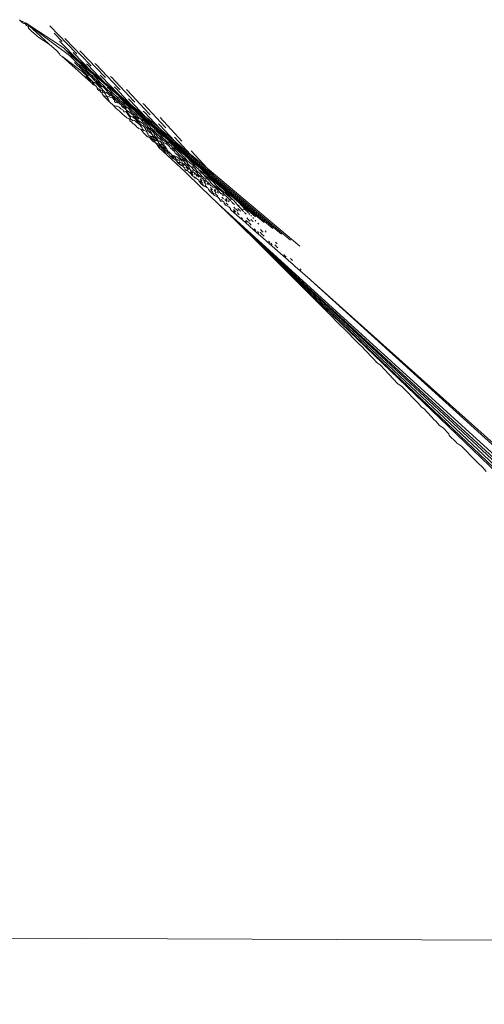
# Model space of a CAD drawing. Units: millimetres. Extents: x -4534 to 386642, y -3372 to 9413.
# Drawn here: x -1720 to -1695, y 4989 to 5043 of the extents above; entities that cross this region are included whole.
import ezdxf

# ---------------------------------------------------------------- set-up
doc = ezdxf.new("R2010")
doc.units = ezdxf.units.MM
doc.layers.add('Opvangzone', color=7, linetype='Continuous', true_color=0x00a19a)
doc.layers.add('Toestel 2D', color=7, linetype='Continuous', lineweight=20)

# ---------------------------------------------------------------- blocks, each defined once
blk = doc.blocks.new('WP-SC27')
at = {"layer": 'Toestel 2D'}
for p, q in [((-1720.303, 5043.412), (-1720.341, 5043.458)), ((-1720.161, 5043.286), (-1720.303, 5043.412)), ((-1719.971, 5043.262), (-1720.303, 5043.412)), ((-1720.093, 5043.249), (-1720.161, 5043.286)), ((-1720.027, 5043.238), (-1720.093, 5043.249)), ((-1719.943, 5043.128), (-1720.027, 5043.238)), ((-1717.558, 5041.464), (-1719.971, 5043.262)), ((-1719.211, 5042.584), (-1719.971, 5043.262)), ((-1717.859, 5041.878), (-1719.971, 5043.262)), ((-1719.878, 5043.095), (-1719.943, 5043.128)), ((-1719.84, 5043.049), (-1719.878, 5043.095)), ((-1719.838, 5042.997), (-1719.84, 5043.049)), ((-1717.189, 5041.602), (-1718.654, 5043.109)), ((-1719.662, 5042.829), (-1719.838, 5042.997)), ((-1719.391, 5042.58), (-1719.662, 5042.829)), ((-1719.371, 5042.562), (-1719.391, 5042.58)), ((-1719.346, 5042.54), (-1719.371, 5042.562)), ((-1719.261, 5042.463), (-1719.346, 5042.54)), ((-1718.681, 5042.104), (-1719.211, 5042.584)), ((-1717.96, 5042.244), (-1718.41, 5042.703)), ((-1718.681, 5042.104), (-1719.261, 5042.463)), ((-1718.288, 5041.742), (-1718.681, 5042.104)), ((-1717.052, 5041.187), (-1718.117, 5042.264)), ((-1717.8, 5042.4), (-1717.826, 5042.422)), ((-1716.413, 5040.956), (-1717.8, 5042.4)), ((-1718.096, 5041.554), (-1718.288, 5041.742)), ((-1718.074, 5041.478), (-1718.096, 5041.554)), ((-1717.994, 5041.427), (-1718.074, 5041.478)), ((-1716.335, 5039.951), (-1717.994, 5041.427)), ((-1716.83, 5040.563), (-1717.994, 5041.427)), ((-1717.775, 5041.793), (-1717.859, 5041.878)), ((-1717.317, 5041.335), (-1717.775, 5041.793)), ((-1717.052, 5041.187), (-1717.775, 5041.793)), ((-1717.204, 5041.113), (-1717.558, 5041.464)), ((-1717.317, 5041.335), (-1717.558, 5041.464)), ((-1717.328, 5041.605), (-1717.363, 5041.635)), ((-1716.334, 5040.584), (-1717.328, 5041.605)), ((-1717.146, 5041.566), (-1717.189, 5041.602)), ((-1716.951, 5041.695), (-1716.995, 5041.731)), ((-1715.628, 5040.302), (-1716.951, 5041.695)), ((-1717.317, 5041.335), (-1716.609, 5040.738)), ((-1716.862, 5040.679), (-1717.275, 5041.085)), ((-1717.184, 5041.096), (-1717.204, 5041.113)), ((-1717.143, 5041.052), (-1717.184, 5041.096)), ((-1717.12, 5041.032), (-1717.143, 5041.052)), ((-1716.836, 5040.747), (-1717.12, 5041.032)), ((-1716.856, 5040.873), (-1717.12, 5041.032)), ((-1717.008, 5041.15), (-1717.052, 5041.187)), ((-1716.609, 5040.738), (-1717.008, 5041.15)), ((-1716.334, 5040.584), (-1717.008, 5041.15)), ((-1716.809, 5040.833), (-1716.856, 5040.873)), ((-1716.551, 5040.957), (-1716.611, 5041.007)), ((-1715.612, 5039.979), (-1716.551, 5040.957)), ((-1716.352, 5040.905), (-1716.413, 5040.956)), ((-1716.1, 5040.987), (-1716.151, 5041.03)), ((-1714.825, 5039.633), (-1716.1, 5040.987)), ((-1716.834, 5040.655), (-1716.862, 5040.679)), ((-1716.795, 5040.713), (-1716.836, 5040.747)), ((-1716.757, 5040.576), (-1716.834, 5040.655)), ((-1716.544, 5040.286), (-1716.83, 5040.563)), ((-1716.51, 5040.525), (-1716.809, 5040.833)), ((-1716.762, 5040.674), (-1716.795, 5040.713)), ((-1716.718, 5040.636), (-1716.762, 5040.674)), ((-1716.723, 5040.546), (-1716.757, 5040.576)), ((-1716.557, 5040.379), (-1716.723, 5040.546)), ((-1716.495, 5040.409), (-1716.718, 5040.636)), ((-1716.418, 5040.092), (-1716.657, 5040.322)), ((-1716.609, 5040.738), (-1715.902, 5040.144)), ((-1716.508, 5040.337), (-1716.557, 5040.379)), ((-1716.456, 5040.471), (-1716.51, 5040.525)), ((-1716.434, 5040.357), (-1716.495, 5040.409)), ((-1716.388, 5040.414), (-1716.456, 5040.471)), ((-1716.412, 5040.327), (-1716.434, 5040.357)), ((-1716.346, 5040.271), (-1716.412, 5040.327)), ((-1716.152, 5040.166), (-1716.388, 5040.414)), ((-1716.164, 5040.289), (-1716.388, 5040.414)), ((-1716.261, 5040.524), (-1716.334, 5040.584)), ((-1715.902, 5040.144), (-1716.261, 5040.524)), ((-1715.612, 5039.979), (-1716.261, 5040.524)), ((-1716.083, 5040.22), (-1716.164, 5040.289)), ((-1715.777, 5040.311), (-1715.852, 5040.374)), ((-1714.88, 5039.365), (-1715.777, 5040.311)), ((-1715.557, 5040.243), (-1715.628, 5040.302)), ((-1715.238, 5040.271), (-1715.289, 5040.314)), ((-1716.52, 5040.264), (-1716.544, 5040.286)), ((-1716.41, 5040.155), (-1716.52, 5040.264)), ((-1716.392, 5040.069), (-1716.418, 5040.092)), ((-1716.372, 5040.122), (-1716.41, 5040.155)), ((-1716.335, 5039.951), (-1716.392, 5040.069)), ((-1716.269, 5040.017), (-1716.372, 5040.122)), ((-1716.178, 5040.094), (-1716.346, 5040.271)), ((-1716.298, 5039.976), (-1716.335, 5039.951)), ((-1716.231, 5039.851), (-1716.335, 5039.951)), ((-1716.256, 5039.939), (-1716.298, 5039.976)), ((-1716.219, 5039.974), (-1716.269, 5040.017)), ((-1716.129, 5039.814), (-1716.256, 5039.939)), ((-1716.129, 5039.814), (-1716.231, 5039.851)), ((-1716.153, 5039.982), (-1716.219, 5039.974)), ((-1716.088, 5040.005), (-1716.178, 5040.094)), ((-1716.075, 5039.915), (-1716.153, 5039.982)), ((-1716.087, 5040.102), (-1716.152, 5040.166)), ((-1716.07, 5039.761), (-1716.129, 5039.814)), ((-1716.002, 5039.931), (-1716.088, 5040.005)), ((-1716.001, 5040.028), (-1716.087, 5040.102)), ((-1715.823, 5039.944), (-1716.083, 5040.22)), ((-1715.991, 5039.822), (-1716.075, 5039.915)), ((-1716.032, 5039.662), (-1716.07, 5039.761)), ((-1715.88, 5039.798), (-1716.002, 5039.931)), ((-1715.82, 5039.834), (-1716.001, 5040.028)), ((-1715.897, 5039.741), (-1715.991, 5039.822)), ((-1715.902, 5040.144), (-1715.191, 5039.546)), ((-1715.778, 5039.711), (-1715.88, 5039.798)), ((-1715.776, 5039.896), (-1715.823, 5039.944)), ((-1715.747, 5039.761), (-1715.82, 5039.834)), ((-1715.726, 5039.862), (-1715.776, 5039.896)), ((-1715.717, 5039.746), (-1715.747, 5039.761)), ((-1715.677, 5039.812), (-1715.726, 5039.862)), ((-1715.642, 5039.672), (-1715.717, 5039.746)), ((-1715.474, 5039.591), (-1715.677, 5039.812)), ((-1715.521, 5039.903), (-1715.612, 5039.979)), ((-1715.191, 5039.546), (-1715.521, 5039.903)), ((-1714.88, 5039.365), (-1715.521, 5039.903)), ((-1713.999, 5038.945), (-1715.238, 5040.271)), ((-1715.984, 5039.674), (-1716.032, 5039.662)), ((-1716.006, 5039.587), (-1716.032, 5039.662)), ((-1715.843, 5039.482), (-1716.006, 5039.587)), ((-1715.982, 5039.617), (-1715.984, 5039.674)), ((-1715.901, 5039.6), (-1715.982, 5039.617)), ((-1715.823, 5039.519), (-1715.901, 5039.6)), ((-1715.874, 5039.707), (-1715.897, 5039.741)), ((-1715.773, 5039.621), (-1715.874, 5039.707)), ((-1715.842, 5039.433), (-1715.843, 5039.482)), ((-1715.765, 5039.413), (-1715.842, 5039.433)), ((-1715.767, 5039.538), (-1715.823, 5039.519)), ((-1715.72, 5039.556), (-1715.773, 5039.621)), ((-1715.723, 5039.486), (-1715.767, 5039.538)), ((-1715.739, 5039.341), (-1715.765, 5039.413)), ((-1715.668, 5039.23), (-1715.739, 5039.341)), ((-1715.724, 5039.432), (-1715.723, 5039.486)), ((-1715.618, 5039.394), (-1715.724, 5039.432)), ((-1715.603, 5039.441), (-1715.72, 5039.556)), ((-1715.629, 5039.232), (-1715.668, 5039.23)), ((-1715.321, 5038.879), (-1715.668, 5039.23)), ((-1715.509, 5039.523), (-1715.642, 5039.672)), ((-1715.555, 5039.208), (-1715.629, 5039.232)), ((-1715.571, 5039.338), (-1715.618, 5039.394)), ((-1715.499, 5039.42), (-1715.603, 5039.441)), ((-1715.506, 5039.224), (-1715.571, 5039.338)), ((-1715.489, 5039.197), (-1715.555, 5039.208)), ((-1715.431, 5039.444), (-1715.509, 5039.523)), ((-1715.489, 5039.197), (-1715.506, 5039.224)), ((-1715.373, 5039.312), (-1715.499, 5039.42)), ((-1715.439, 5039.21), (-1715.489, 5039.197)), ((-1715.414, 5039.081), (-1715.489, 5039.197)), ((-1715.418, 5039.534), (-1715.474, 5039.591)), ((-1715.368, 5039.618), (-1715.473, 5039.706)), ((-1715.336, 5039.178), (-1715.439, 5039.21)), ((-1715.389, 5039.42), (-1715.431, 5039.444)), ((-1715.36, 5039.494), (-1715.418, 5039.534)), ((-1715.308, 5039.339), (-1715.389, 5039.42)), ((-1715.323, 5039.245), (-1715.373, 5039.312)), ((-1715.136, 5039.363), (-1715.368, 5039.618)), ((-1715.302, 5039.436), (-1715.36, 5039.494)), ((-1715.217, 5039.229), (-1715.323, 5039.245)), ((-1715.217, 5039.229), (-1715.308, 5039.339)), ((-1715.149, 5039.262), (-1715.302, 5039.436)), ((-1715.136, 5039.363), (-1715.302, 5039.436)), ((-1715.078, 5039.111), (-1715.217, 5039.229)), ((-1715.191, 5039.546), (-1714.468, 5038.938)), ((-1715.086, 5039.199), (-1715.149, 5039.262)), ((-1715.094, 5039.32), (-1715.136, 5039.363)), ((-1715.017, 5039.262), (-1715.094, 5039.32)), ((-1715.019, 5039.151), (-1715.086, 5039.199)), ((-1714.998, 5039.661), (-1715.081, 5039.73)), ((-1714.974, 5039.219), (-1715.017, 5039.262)), ((-1714.131, 5038.737), (-1714.998, 5039.661)), ((-1714.794, 5039.014), (-1714.974, 5039.219)), ((-1714.774, 5039.117), (-1714.974, 5039.219)), ((-1714.778, 5039.28), (-1714.88, 5039.365)), ((-1714.752, 5039.572), (-1714.825, 5039.633)), ((-1714.468, 5038.938), (-1714.778, 5039.28)), ((-1714.131, 5038.737), (-1714.778, 5039.28)), ((-1714.36, 5039.542), (-1714.404, 5039.578)), ((-1713.144, 5038.233), (-1714.36, 5039.542)), ((-1715.418, 5039.044), (-1715.414, 5039.081)), ((-1715.321, 5038.879), (-1715.418, 5039.044)), ((-1715.308, 5039.167), (-1715.336, 5039.178)), ((-1715.145, 5038.717), (-1715.321, 5038.879)), ((-1715.225, 5039.148), (-1715.308, 5039.167)), ((-1715.181, 5039.122), (-1715.225, 5039.148)), ((-1715.079, 5039.022), (-1715.181, 5039.122)), ((-1714.966, 5038.534), (-1715.145, 5038.717)), ((-1715.043, 5038.679), (-1715.145, 5038.717)), ((-1715.055, 5038.98), (-1715.079, 5039.022)), ((-1714.855, 5038.866), (-1715.078, 5039.111)), ((-1715.066, 5038.913), (-1715.055, 5038.98)), ((-1715.008, 5038.874), (-1715.066, 5038.913)), ((-1714.982, 5038.661), (-1715.043, 5038.679)), ((-1714.954, 5039.086), (-1715.019, 5039.151)), ((-1714.959, 5038.884), (-1715.008, 5038.874)), ((-1714.912, 5038.656), (-1714.982, 5038.661)), ((-1714.892, 5038.838), (-1714.959, 5038.884)), ((-1714.845, 5038.954), (-1714.954, 5039.086)), ((-1714.813, 5038.601), (-1714.912, 5038.656)), ((-1714.855, 5038.866), (-1714.892, 5038.838)), ((-1714.696, 5038.73), (-1714.855, 5038.866)), ((-1714.777, 5038.886), (-1714.845, 5038.954)), ((-1714.745, 5038.963), (-1714.794, 5039.014)), ((-1714.698, 5038.829), (-1714.777, 5038.886)), ((-1714.655, 5039.016), (-1714.774, 5039.117)), ((-1714.661, 5038.9), (-1714.745, 5038.963)), ((-1714.629, 5038.76), (-1714.698, 5038.829)), ((-1714.667, 5038.679), (-1714.696, 5038.73)), ((-1714.585, 5038.596), (-1714.667, 5038.679)), ((-1714.61, 5038.849), (-1714.661, 5038.9)), ((-1714.441, 5038.774), (-1714.655, 5039.016)), ((-1713.936, 5038.41), (-1714.655, 5039.016)), ((-1714.556, 5038.663), (-1714.629, 5038.76)), ((-1714.475, 5038.688), (-1714.61, 5038.849)), ((-1714.441, 5038.774), (-1714.61, 5038.849)), ((-1714.394, 5038.523), (-1714.556, 5038.663)), ((-1714.421, 5038.633), (-1714.475, 5038.688)), ((-1714.468, 5038.938), (-1713.726, 5038.314)), ((-1714.404, 5038.736), (-1714.441, 5038.774)), ((-1714.309, 5038.663), (-1714.404, 5038.736)), ((-1714.272, 5038.625), (-1714.309, 5038.663)), ((-1714.208, 5039.002), (-1714.29, 5039.07)), ((-1713.359, 5038.09), (-1714.208, 5039.002)), ((-1714.027, 5038.65), (-1714.131, 5038.737)), ((-1713.931, 5038.889), (-1713.999, 5038.945)), ((-1713.459, 5038.793), (-1713.487, 5038.817)), ((-1712.254, 5037.492), (-1713.459, 5038.793)), ((-1714.888, 5038.465), (-1714.966, 5038.534)), ((-1714.789, 5038.388), (-1714.888, 5038.465)), ((-1714.712, 5038.52), (-1714.813, 5038.601)), ((-1714.603, 5038.194), (-1714.789, 5038.388)), ((-1714.585, 5038.441), (-1714.712, 5038.52)), ((-1714.603, 5038.194), (-1714.544, 5038.162)), ((-1714.492, 5038.527), (-1714.585, 5038.596)), ((-1714.546, 5038.341), (-1714.585, 5038.441)), ((-1714.492, 5038.349), (-1714.546, 5038.341)), ((-1714.544, 5038.162), (-1714.513, 5038.133)), ((-1714.401, 5038.034), (-1714.513, 5038.133)), ((-1714.408, 5038.444), (-1714.492, 5038.527)), ((-1714.429, 5038.358), (-1714.492, 5038.349)), ((-1714.352, 5038.235), (-1714.429, 5038.358)), ((-1714.327, 5038.562), (-1714.421, 5038.633)), ((-1714.402, 5038.413), (-1714.408, 5038.444)), ((-1714.211, 5038.313), (-1714.408, 5038.444)), ((-1714.323, 5038.333), (-1714.402, 5038.413)), ((-1714.255, 5038.116), (-1714.352, 5038.235)), ((-1714.272, 5038.506), (-1714.327, 5038.562)), ((-1714.306, 5038.261), (-1714.323, 5038.333)), ((-1714.234, 5038.164), (-1714.306, 5038.261)), ((-1714.105, 5038.428), (-1714.272, 5038.625)), ((-1714.175, 5038.382), (-1714.272, 5038.506)), ((-1714.186, 5038.013), (-1714.255, 5038.116)), ((-1714.154, 5038.085), (-1714.234, 5038.164)), ((-1714.031, 5038.159), (-1714.211, 5038.313)), ((-1714.117, 5038.323), (-1714.175, 5038.382)), ((-1714.013, 5038.243), (-1714.117, 5038.323)), ((-1714.062, 5038.384), (-1714.105, 5038.428)), ((-1713.961, 5038.306), (-1714.062, 5038.384)), ((-1714.013, 5038.113), (-1714.031, 5038.159)), ((-1713.726, 5038.314), (-1714.027, 5038.65)), ((-1713.359, 5038.09), (-1714.027, 5038.65)), ((-1713.955, 5038.184), (-1714.013, 5038.243)), ((-1713.945, 5038.044), (-1714.013, 5038.113)), ((-1713.917, 5038.262), (-1713.961, 5038.306)), ((-1713.89, 5038.091), (-1713.955, 5038.184)), ((-1713.731, 5038.173), (-1713.936, 5038.41)), ((-1713.205, 5037.794), (-1713.936, 5038.41)), ((-1713.731, 5038.173), (-1713.917, 5038.262)), ((-1713.79, 5038.105), (-1713.917, 5038.262)), ((-1713.743, 5038.056), (-1713.79, 5038.105)), ((-1713.698, 5038.14), (-1713.731, 5038.173)), ((-1713.726, 5038.314), (-1712.96, 5037.669)), ((-1713.595, 5038.058), (-1713.698, 5038.14)), ((-1713.401, 5038.328), (-1713.475, 5038.39)), ((-1712.559, 5037.419), (-1713.401, 5038.328)), ((-1713.089, 5038.188), (-1713.144, 5038.233)), ((-1714.374, 5038.023), (-1714.401, 5038.034)), ((-1714.343, 5037.994), (-1714.374, 5038.023)), ((-1714.269, 5037.981), (-1714.343, 5037.994)), ((-1714.217, 5037.931), (-1714.269, 5037.981)), ((-1714.223, 5037.883), (-1714.217, 5037.931)), ((-1714.218, 5037.851), (-1714.223, 5037.883)), ((-1714.117, 5037.784), (-1714.218, 5037.851)), ((-1714.186, 5037.941), (-1714.186, 5038.013)), ((-1714.114, 5037.92), (-1714.186, 5037.941)), ((-1714.062, 5038.072), (-1714.154, 5038.085)), ((-1714.095, 5037.748), (-1714.117, 5037.784)), ((-1714.045, 5037.852), (-1714.114, 5037.92)), ((-1714.032, 5037.685), (-1714.095, 5037.748)), ((-1713.922, 5037.96), (-1714.062, 5038.072)), ((-1713.982, 5037.874), (-1714.045, 5037.852)), ((-1713.976, 5037.658), (-1714.032, 5037.685)), ((-1713.934, 5037.866), (-1713.982, 5037.874)), ((-1713.941, 5037.619), (-1713.976, 5037.658)), ((-1713.817, 5037.944), (-1713.945, 5038.044)), ((-1713.922, 5037.96), (-1713.945, 5038.044)), ((-1713.898, 5037.59), (-1713.941, 5037.619)), ((-1713.903, 5037.797), (-1713.934, 5037.866)), ((-1713.868, 5037.878), (-1713.922, 5037.96)), ((-1713.864, 5037.797), (-1713.903, 5037.797)), ((-1713.847, 5037.529), (-1713.898, 5037.59)), ((-1713.714, 5037.94), (-1713.89, 5038.091)), ((-1713.799, 5037.808), (-1713.868, 5037.878)), ((-1713.665, 5037.629), (-1713.864, 5037.797)), ((-1713.749, 5037.875), (-1713.817, 5037.944)), ((-1713.75, 5037.847), (-1713.817, 5037.944)), ((-1713.665, 5037.629), (-1713.799, 5037.808)), ((-1713.685, 5037.782), (-1713.75, 5037.847)), ((-1713.559, 5037.753), (-1713.749, 5037.875)), ((-1713.634, 5037.971), (-1713.743, 5038.056)), ((-1713.631, 5037.67), (-1713.685, 5037.782)), ((-1713.61, 5037.544), (-1713.665, 5037.629)), ((-1713.586, 5037.923), (-1713.634, 5037.971)), ((-1713.562, 5037.602), (-1713.631, 5037.67)), ((-1713.563, 5038.025), (-1713.595, 5038.058)), ((-1713.494, 5037.799), (-1713.586, 5037.923)), ((-1713.399, 5037.829), (-1713.586, 5037.923)), ((-1713.399, 5037.829), (-1713.563, 5038.025)), ((-1712.999, 5037.554), (-1713.563, 5038.025)), ((-1713.487, 5037.581), (-1713.562, 5037.602)), ((-1713.368, 5037.589), (-1713.559, 5037.753)), ((-1713.445, 5037.749), (-1713.494, 5037.799)), ((-1713.427, 5037.521), (-1713.487, 5037.581)), ((-1713.325, 5037.655), (-1713.445, 5037.749)), ((-1713.362, 5037.791), (-1713.399, 5037.829)), ((-1713.351, 5037.541), (-1713.368, 5037.589)), ((-1713.253, 5037.705), (-1713.362, 5037.791)), ((-1713.26, 5038.007), (-1713.359, 5038.09)), ((-1713.275, 5037.605), (-1713.325, 5037.655)), ((-1713.211, 5037.509), (-1713.275, 5037.605)), ((-1712.96, 5037.669), (-1713.26, 5038.007)), ((-1712.559, 5037.419), (-1713.26, 5038.007)), ((-1713.215, 5037.666), (-1713.253, 5037.705)), ((-1713.088, 5037.506), (-1713.215, 5037.666)), ((-1712.999, 5037.554), (-1713.205, 5037.794)), ((-1713.205, 5037.794), (-1712.455, 5037.162)), ((-1712.96, 5037.669), (-1712.164, 5037)), ((-1712.57, 5037.635), (-1712.628, 5037.684)), ((-1711.726, 5036.72), (-1712.57, 5037.635)), ((-1711.323, 5036.718), (-1712.534, 5038.025)), ((-1713.835, 5037.502), (-1713.847, 5037.529)), ((-1713.74, 5037.45), (-1713.835, 5037.502)), ((-1713.719, 5037.417), (-1713.74, 5037.45)), ((-1713.614, 5037.39), (-1713.719, 5037.417)), ((-1713.573, 5037.393), (-1713.614, 5037.39)), ((-1713.585, 5037.362), (-1713.614, 5037.39)), ((-1713.553, 5037.489), (-1713.61, 5037.544)), ((-1713.484, 5037.233), (-1713.585, 5037.362)), ((-1713.474, 5037.348), (-1713.573, 5037.393)), ((-1713.511, 5037.414), (-1713.553, 5037.489)), ((-1713.474, 5037.348), (-1713.511, 5037.414)), ((-1713.47, 5037.202), (-1713.484, 5037.233)), ((-1713.434, 5037.308), (-1713.474, 5037.348)), ((-1713.375, 5037.114), (-1713.47, 5037.202)), ((-1713.305, 5037.275), (-1713.434, 5037.308)), ((-1713.326, 5037.367), (-1713.427, 5037.521)), ((-1713.241, 5036.959), (-1713.375, 5037.114)), ((-1713.295, 5037.484), (-1713.351, 5037.541)), ((-1713.291, 5037.3), (-1713.326, 5037.367)), ((-1713.253, 5037.224), (-1713.305, 5037.275)), ((-1713.211, 5037.509), (-1713.295, 5037.484)), ((-1713.255, 5037.379), (-1713.295, 5037.484)), ((-1713.145, 5037.363), (-1713.295, 5037.484)), ((-1713.219, 5037.31), (-1713.291, 5037.3)), ((-1713.219, 5037.31), (-1713.255, 5037.379)), ((-1713.253, 5037.19), (-1713.253, 5037.224)), ((-1713.213, 5037.151), (-1713.253, 5037.19)), ((-1713.166, 5037.256), (-1713.219, 5037.31)), ((-1713.189, 5037.052), (-1713.213, 5037.151)), ((-1713.03, 5037.353), (-1713.211, 5037.509)), ((-1713.165, 5037.028), (-1713.189, 5037.052)), ((-1712.967, 5037.09), (-1713.166, 5037.256)), ((-1713.097, 5037.011), (-1713.165, 5037.028)), ((-1713.09, 5037.307), (-1713.145, 5037.363)), ((-1713.089, 5037.274), (-1713.09, 5037.307)), ((-1713.038, 5037.221), (-1713.089, 5037.274)), ((-1713.048, 5037.465), (-1713.088, 5037.506)), ((-1712.931, 5037.372), (-1713.048, 5037.465)), ((-1712.967, 5037.09), (-1713.038, 5037.221)), ((-1712.793, 5037.201), (-1713.03, 5037.353)), ((-1712.892, 5037.18), (-1713.03, 5037.353)), ((-1712.971, 5037.525), (-1712.999, 5037.554)), ((-1712.867, 5037.442), (-1712.971, 5037.525)), ((-1712.94, 5037.028), (-1712.967, 5037.09)), ((-1712.896, 5036.984), (-1712.94, 5037.028)), ((-1712.891, 5037.331), (-1712.931, 5037.372)), ((-1712.698, 5037.014), (-1712.892, 5037.18)), ((-1712.868, 5037.082), (-1712.892, 5037.18)), ((-1712.793, 5037.201), (-1712.891, 5037.331)), ((-1712.827, 5037.006), (-1712.868, 5037.082)), ((-1712.839, 5037.413), (-1712.867, 5037.442)), ((-1712.671, 5037.211), (-1712.839, 5037.413)), ((-1712.241, 5036.912), (-1712.839, 5037.413)), ((-1712.752, 5037.158), (-1712.793, 5037.201)), ((-1712.626, 5037.058), (-1712.752, 5037.158)), ((-1712.674, 5036.956), (-1712.698, 5037.014)), ((-1712.639, 5037.178), (-1712.671, 5037.211)), ((-1712.53, 5037.091), (-1712.639, 5037.178)), ((-1712.585, 5037.015), (-1712.626, 5037.058)), ((-1712.512, 5036.91), (-1712.585, 5037.015)), ((-1712.362, 5036.888), (-1712.585, 5037.015)), ((-1712.473, 5037.347), (-1712.559, 5037.419)), ((-1712.498, 5037.058), (-1712.53, 5037.091)), ((-1712.362, 5036.888), (-1712.498, 5037.058)), ((-1712.164, 5037), (-1712.473, 5037.347)), ((-1711.726, 5036.72), (-1712.473, 5037.347)), ((-1712.241, 5036.912), (-1712.455, 5037.162)), ((-1711.681, 5036.509), (-1712.455, 5037.162)), ((-1712.22, 5037.465), (-1712.254, 5037.492)), ((-1713.204, 5036.955), (-1713.241, 5036.959)), ((-1713.166, 5036.959), (-1713.241, 5036.959)), ((-1713.166, 5036.959), (-1713.204, 5036.955)), ((-1713.166, 5036.959), (-1713.086, 5036.884)), ((-1713.067, 5036.981), (-1713.097, 5037.011)), ((-1713.04, 5036.818), (-1713.086, 5036.884)), ((-1713.051, 5036.882), (-1713.086, 5036.884)), ((-1712.986, 5036.868), (-1713.067, 5036.981)), ((-1712.972, 5036.98), (-1713.067, 5036.981)), ((-1712.903, 5036.691), (-1713.04, 5036.818)), ((-1712.855, 5036.73), (-1712.986, 5036.868)), ((-1712.936, 5036.943), (-1712.972, 5036.98)), ((-1712.907, 5036.883), (-1712.936, 5036.943)), ((-1712.875, 5036.851), (-1712.907, 5036.883)), ((-1712.864, 5036.674), (-1712.903, 5036.691)), ((-1712.652, 5036.696), (-1712.896, 5036.984)), ((-1712.667, 5036.788), (-1712.896, 5036.984)), ((-1712.852, 5036.793), (-1712.875, 5036.851)), ((-1712.805, 5036.69), (-1712.864, 5036.674)), ((-1712.804, 5036.645), (-1712.864, 5036.674)), ((-1712.805, 5036.69), (-1712.855, 5036.73)), ((-1712.652, 5036.696), (-1712.852, 5036.793)), ((-1712.781, 5036.959), (-1712.827, 5037.006)), ((-1712.804, 5036.645), (-1712.805, 5036.69)), ((-1712.708, 5036.587), (-1712.804, 5036.645)), ((-1712.727, 5036.571), (-1712.804, 5036.645)), ((-1712.667, 5036.788), (-1712.781, 5036.959)), ((-1712.699, 5036.517), (-1712.727, 5036.571)), ((-1712.663, 5036.579), (-1712.708, 5036.587)), ((-1712.647, 5036.535), (-1712.699, 5036.517)), ((-1712.585, 5036.41), (-1712.699, 5036.517)), ((-1712.607, 5036.375), (-1712.699, 5036.517)), ((-1712.63, 5036.911), (-1712.674, 5036.956)), ((-1712.646, 5036.731), (-1712.667, 5036.788)), ((-1712.647, 5036.535), (-1712.663, 5036.579)), ((-1712.621, 5036.666), (-1712.652, 5036.696)), ((-1712.594, 5036.52), (-1712.647, 5036.535)), ((-1712.613, 5036.698), (-1712.646, 5036.731)), ((-1712.467, 5036.777), (-1712.63, 5036.911)), ((-1712.623, 5036.63), (-1712.621, 5036.666)), ((-1712.603, 5036.61), (-1712.623, 5036.63)), ((-1712.603, 5036.61), (-1712.621, 5036.666)), ((-1712.559, 5036.733), (-1712.613, 5036.698)), ((-1712.458, 5036.44), (-1712.603, 5036.61)), ((-1712.348, 5036.468), (-1712.603, 5036.61)), ((-1712.486, 5036.429), (-1712.594, 5036.52)), ((-1712.585, 5036.41), (-1712.594, 5036.52)), ((-1712.521, 5036.694), (-1712.559, 5036.733)), ((-1712.348, 5036.468), (-1712.521, 5036.694)), ((-1712.334, 5036.756), (-1712.512, 5036.91)), ((-1712.424, 5036.733), (-1712.467, 5036.777)), ((-1712.413, 5036.687), (-1712.424, 5036.733)), ((-1712.373, 5036.646), (-1712.413, 5036.687)), ((-1712.304, 5036.51), (-1712.373, 5036.646)), ((-1712.203, 5036.588), (-1712.373, 5036.646)), ((-1712.328, 5036.853), (-1712.362, 5036.888)), ((-1712.33, 5036.412), (-1712.348, 5036.468)), ((-1712.069, 5036.581), (-1712.334, 5036.756)), ((-1712.212, 5036.76), (-1712.328, 5036.853)), ((-1712.281, 5036.45), (-1712.304, 5036.51)), ((-1712.217, 5036.887), (-1712.241, 5036.912)), ((-1712.119, 5036.809), (-1712.217, 5036.887)), ((-1712.178, 5036.725), (-1712.212, 5036.76)), ((-1712.015, 5036.427), (-1712.203, 5036.588)), ((-1712.069, 5036.581), (-1712.178, 5036.725)), ((-1711.914, 5036.569), (-1712.178, 5036.725)), ((-1712.164, 5037), (-1711.333, 5036.301)), ((-1712.095, 5036.784), (-1712.119, 5036.809)), ((-1711.45, 5036.243), (-1712.095, 5036.784)), ((-1711.914, 5036.569), (-1712.095, 5036.784)), ((-1712.035, 5036.546), (-1712.069, 5036.581)), ((-1711.91, 5036.446), (-1712.035, 5036.546)), ((-1711.888, 5036.541), (-1711.914, 5036.569)), ((-1711.786, 5036.459), (-1711.888, 5036.541)), ((-1711.71, 5036.917), (-1711.746, 5036.947)), ((-1711.658, 5036.664), (-1711.726, 5036.72)), ((-1710.852, 5035.988), (-1711.71, 5036.917)), ((-1711.45, 5036.243), (-1711.681, 5036.509)), ((-1710.878, 5035.832), (-1711.681, 5036.509)), ((-1711.333, 5036.301), (-1711.658, 5036.664)), ((-1710.852, 5035.988), (-1711.658, 5036.664)), ((-1711.91, 5035.724), (-1712.607, 5036.375)), ((-1712.585, 5036.41), (-1712.467, 5036.355)), ((-1712.467, 5036.355), (-1712.486, 5036.429)), ((-1712.274, 5036.275), (-1712.486, 5036.429)), ((-1712.442, 5036.334), (-1712.467, 5036.355)), ((-1712.274, 5036.275), (-1712.458, 5036.44)), ((-1712.32, 5036.254), (-1712.442, 5036.334)), ((-1712.301, 5036.194), (-1712.442, 5036.334)), ((-1712.301, 5036.194), (-1712.344, 5036.205)), ((-1712.311, 5036.392), (-1712.33, 5036.412)), ((-1712.274, 5036.275), (-1712.33, 5036.412)), ((-1712.274, 5036.275), (-1712.32, 5036.254)), ((-1712.301, 5036.194), (-1712.32, 5036.254)), ((-1712.256, 5036.302), (-1712.311, 5036.392)), ((-1712.247, 5036.113), (-1712.301, 5036.194)), ((-1712.241, 5036.185), (-1712.301, 5036.194)), ((-1712.252, 5036.42), (-1712.281, 5036.45)), ((-1712.23, 5036.215), (-1712.274, 5036.275)), ((-1712.241, 5036.185), (-1712.274, 5036.275)), ((-1712.23, 5036.215), (-1712.256, 5036.302)), ((-1712.069, 5036.116), (-1712.252, 5036.42)), ((-1712.247, 5036.113), (-1712.241, 5036.185)), ((-1712.183, 5036.081), (-1712.247, 5036.113)), ((-1712.103, 5036.109), (-1712.241, 5036.185)), ((-1712.103, 5036.109), (-1712.23, 5036.215)), ((-1712.102, 5036.041), (-1712.183, 5036.081)), ((-1712.069, 5036.116), (-1712.103, 5036.109)), ((-1712.102, 5036.041), (-1712.103, 5036.109)), ((-1712.052, 5035.998), (-1712.102, 5036.041)), ((-1712.006, 5036.124), (-1712.069, 5036.116)), ((-1711.986, 5036.034), (-1712.069, 5036.116)), ((-1711.972, 5035.877), (-1712.052, 5035.998)), ((-1711.976, 5036.353), (-1712.015, 5036.427)), ((-1711.984, 5036.061), (-1712.006, 5036.124)), ((-1711.936, 5036.013), (-1711.986, 5036.034)), ((-1711.936, 5036.013), (-1711.984, 5036.061)), ((-1711.942, 5036.317), (-1711.976, 5036.353)), ((-1711.776, 5036.18), (-1711.942, 5036.317)), ((-1711.788, 5036.288), (-1711.942, 5036.317)), ((-1711.881, 5035.97), (-1711.936, 5036.013)), ((-1711.876, 5036.411), (-1711.91, 5036.446)), ((-1711.813, 5035.889), (-1711.881, 5035.97)), ((-1711.693, 5035.89), (-1711.881, 5035.97)), ((-1711.788, 5036.288), (-1711.876, 5036.411)), ((-1711.607, 5036.244), (-1711.876, 5036.411)), ((-1711.62, 5036.144), (-1711.788, 5036.288)), ((-1711.759, 5036.432), (-1711.786, 5036.459)), ((-1711.743, 5036.146), (-1711.776, 5036.18)), ((-1711.125, 5035.898), (-1711.759, 5036.432)), ((-1711.607, 5036.244), (-1711.759, 5036.432)), ((-1711.714, 5036.081), (-1711.743, 5036.146)), ((-1711.685, 5036.051), (-1711.714, 5036.081)), ((-1711.502, 5035.897), (-1711.685, 5036.051)), ((-1711.487, 5035.973), (-1711.62, 5036.144)), ((-1711.579, 5036.215), (-1711.607, 5036.244)), ((-1711.471, 5036.129), (-1711.579, 5036.215)), ((-1711.311, 5035.822), (-1711.487, 5035.973)), ((-1711.443, 5036.1), (-1711.471, 5036.129)), ((-1711.43, 5036.222), (-1711.45, 5036.243)), ((-1711.314, 5035.936), (-1711.443, 5036.1)), ((-1711.346, 5036.155), (-1711.43, 5036.222)), ((-1711.326, 5036.134), (-1711.346, 5036.155)), ((-1711.333, 5036.301), (-1710.462, 5035.568)), ((-1711.125, 5035.898), (-1711.326, 5036.134)), ((-1710.622, 5035.542), (-1711.326, 5036.134)), ((-1711.287, 5035.908), (-1711.314, 5035.936)), ((-1710.812, 5035.954), (-1710.852, 5035.988)), ((-1709.934, 5035.218), (-1710.821, 5036.175)), ((-1710.462, 5035.568), (-1710.812, 5035.954)), ((-1709.934, 5035.218), (-1710.812, 5035.954)), ((-1711.928, 5035.875), (-1711.972, 5035.877)), ((-1711.928, 5035.875), (-1711.963, 5035.905)), ((-1711.807, 5035.812), (-1711.928, 5035.875)), ((-1711.888, 5035.796), (-1711.928, 5035.875)), ((-1711.807, 5035.812), (-1711.913, 5035.904)), ((-1711.136, 5034.994), (-1711.91, 5035.724)), ((-1711.797, 5035.745), (-1711.888, 5035.796)), ((-1711.723, 5035.84), (-1711.813, 5035.889)), ((-1711.797, 5035.745), (-1711.807, 5035.812)), ((-1711.679, 5035.752), (-1711.807, 5035.812)), ((-1711.714, 5035.707), (-1711.797, 5035.745)), ((-1711.675, 5035.832), (-1711.723, 5035.84)), ((-1711.632, 5035.637), (-1711.714, 5035.707)), ((-1711.604, 5035.855), (-1711.693, 5035.89)), ((-1711.679, 5035.752), (-1711.675, 5035.832)), ((-1711.557, 5035.673), (-1711.679, 5035.752)), ((-1711.579, 5035.531), (-1711.632, 5035.637)), ((-1711.551, 5035.546), (-1711.632, 5035.637)), ((-1711.337, 5035.621), (-1711.604, 5035.855)), ((-1711.504, 5035.458), (-1711.579, 5035.531)), ((-1711.483, 5035.487), (-1711.579, 5035.531)), ((-1711.521, 5035.674), (-1711.557, 5035.673)), ((-1711.486, 5035.664), (-1711.557, 5035.673)), ((-1711.484, 5035.534), (-1711.551, 5035.546)), ((-1711.486, 5035.664), (-1711.521, 5035.674)), ((-1711.412, 5035.409), (-1711.504, 5035.458)), ((-1711.475, 5035.869), (-1711.502, 5035.897)), ((-1711.417, 5035.533), (-1711.486, 5035.664)), ((-1711.483, 5035.487), (-1711.484, 5035.534)), ((-1711.417, 5035.533), (-1711.484, 5035.534)), ((-1711.412, 5035.409), (-1711.483, 5035.487)), ((-1711.45, 5035.807), (-1711.475, 5035.869)), ((-1711.428, 5035.785), (-1711.45, 5035.807)), ((-1711.225, 5035.612), (-1711.428, 5035.785)), ((-1711.348, 5035.498), (-1711.417, 5035.533)), ((-1711.342, 5035.412), (-1711.412, 5035.409)), ((-1711.362, 5035.366), (-1711.412, 5035.409)), ((-1711.362, 5035.366), (-1711.342, 5035.412)), ((-1711.303, 5035.495), (-1711.348, 5035.498)), ((-1711.301, 5035.352), (-1711.342, 5035.412)), ((-1711.312, 5035.554), (-1711.337, 5035.621)), ((-1711.303, 5035.495), (-1711.312, 5035.554)), ((-1711.033, 5035.64), (-1711.311, 5035.822)), ((-1711.25, 5035.726), (-1711.311, 5035.822)), ((-1711.215, 5035.455), (-1711.303, 5035.495)), ((-1711.221, 5035.368), (-1711.303, 5035.495)), ((-1711.171, 5035.814), (-1711.287, 5035.908)), ((-1711.226, 5035.7), (-1711.25, 5035.726)), ((-1711.064, 5035.565), (-1711.226, 5035.7)), ((-1711.206, 5035.592), (-1711.225, 5035.612)), ((-1711.162, 5035.401), (-1711.215, 5035.455)), ((-1711.181, 5035.528), (-1711.206, 5035.592)), ((-1710.943, 5035.32), (-1711.181, 5035.528)), ((-1711.144, 5035.786), (-1711.171, 5035.814)), ((-1711.086, 5035.356), (-1711.162, 5035.401)), ((-1711.033, 5035.64), (-1711.144, 5035.786)), ((-1711.103, 5035.875), (-1711.125, 5035.898)), ((-1711.015, 5035.805), (-1711.103, 5035.875)), ((-1711.04, 5035.54), (-1711.064, 5035.565)), ((-1710.986, 5035.45), (-1711.04, 5035.54)), ((-1710.882, 5035.511), (-1711.033, 5035.64)), ((-1710.994, 5035.783), (-1711.015, 5035.805)), ((-1710.297, 5035.195), (-1710.994, 5035.783)), ((-1710.817, 5035.572), (-1710.994, 5035.783)), ((-1710.968, 5035.43), (-1710.986, 5035.45)), ((-1710.773, 5035.262), (-1710.968, 5035.43)), ((-1710.523, 5035.261), (-1710.882, 5035.511)), ((-1710.622, 5035.542), (-1710.878, 5035.832)), ((-1710.04, 5035.126), (-1710.878, 5035.832)), ((-1710.795, 5035.549), (-1710.817, 5035.572)), ((-1710.702, 5035.474), (-1710.795, 5035.549)), ((-1710.681, 5035.451), (-1710.702, 5035.474)), ((-1710.523, 5035.261), (-1710.681, 5035.451)), ((-1710.543, 5035.475), (-1710.622, 5035.542)), ((-1709.751, 5034.805), (-1710.543, 5035.475)), ((-1710.297, 5035.195), (-1710.543, 5035.475)), ((-1710.462, 5035.568), (-1709.544, 5034.796)), ((-1711.301, 5035.352), (-1711.362, 5035.366)), ((-1711.18, 5035.248), (-1711.301, 5035.352)), ((-1711.144, 5035.147), (-1711.18, 5035.248)), ((-1711.086, 5035.09), (-1711.144, 5035.147)), ((-1710.276, 5034.174), (-1711.136, 5034.994)), ((-1711.086, 5035.09), (-1711.114, 5035.166)), ((-1710.969, 5035.156), (-1711.1, 5035.289)), ((-1711.059, 5035.295), (-1711.086, 5035.356)), ((-1711.047, 5035.324), (-1711.086, 5035.356)), ((-1711.006, 5035.072), (-1711.086, 5035.09)), ((-1710.943, 5035.217), (-1711.059, 5035.295)), ((-1711.006, 5035.072), (-1711.028, 5035.142)), ((-1710.987, 5035.04), (-1711.006, 5035.072)), ((-1710.894, 5034.959), (-1710.987, 5035.04)), ((-1710.902, 5035.238), (-1710.943, 5035.32)), ((-1710.852, 5035.124), (-1710.943, 5035.217)), ((-1710.852, 5035.124), (-1710.902, 5035.238)), ((-1710.845, 5034.984), (-1710.894, 5034.959)), ((-1710.72, 5034.774), (-1710.894, 5034.959)), ((-1710.766, 5035.098), (-1710.852, 5035.124)), ((-1710.848, 5035.078), (-1710.852, 5035.124)), ((-1710.728, 5034.954), (-1710.848, 5035.078)), ((-1710.646, 5034.973), (-1710.848, 5035.078)), ((-1710.693, 5034.829), (-1710.845, 5034.984)), ((-1710.709, 5035.16), (-1710.773, 5035.262)), ((-1710.683, 5035.047), (-1710.766, 5035.098)), ((-1710.582, 5035.196), (-1710.739, 5035.33)), ((-1710.505, 5034.983), (-1710.709, 5035.16)), ((-1710.613, 5034.88), (-1710.646, 5034.973)), ((-1710.592, 5034.958), (-1710.646, 5034.973)), ((-1710.561, 5034.885), (-1710.613, 5034.88)), ((-1710.561, 5034.885), (-1710.592, 5034.958)), ((-1710.476, 5035.054), (-1710.582, 5035.196)), ((-1710.49, 5034.754), (-1710.561, 5034.885)), ((-1710.454, 5034.816), (-1710.561, 5034.885)), ((-1710.503, 5035.239), (-1710.523, 5035.261)), ((-1710.449, 5034.888), (-1710.505, 5034.983)), ((-1710.403, 5035.158), (-1710.503, 5035.239)), ((-1710.312, 5034.912), (-1710.476, 5035.054)), ((-1710.275, 5034.736), (-1710.449, 5034.888)), ((-1710.383, 5035.137), (-1710.403, 5035.158)), ((-1710.241, 5034.961), (-1710.383, 5035.137)), ((-1709.988, 5034.865), (-1710.383, 5035.137)), ((-1710.216, 5034.78), (-1710.312, 5034.912)), ((-1710.214, 5035.125), (-1710.297, 5035.195)), ((-1710.115, 5034.852), (-1710.241, 5034.961)), ((-1709.988, 5034.865), (-1710.214, 5035.125)), ((-1709.424, 5034.454), (-1710.214, 5035.125)), ((-1709.952, 5034.655), (-1710.115, 5034.852)), ((-1709.678, 5034.535), (-1710.115, 5034.852)), ((-1709.751, 5034.805), (-1710.04, 5035.126)), ((-1709.169, 5034.391), (-1710.04, 5035.126)), ((-1709.901, 5034.792), (-1709.988, 5034.865)), ((-1709.544, 5034.796), (-1709.934, 5035.218)), ((-1704.784, 5030.899), (-1709.934, 5035.218)), ((-1710.651, 5034.763), (-1710.72, 5034.774)), ((-1710.653, 5034.715), (-1710.651, 5034.763)), ((-1710.6, 5034.661), (-1710.653, 5034.715)), ((-1710.534, 5034.645), (-1710.6, 5034.661)), ((-1710.534, 5034.645), (-1710.545, 5034.726)), ((-1710.494, 5034.626), (-1710.534, 5034.645)), ((-1710.387, 5034.566), (-1710.494, 5034.626)), ((-1710.368, 5034.727), (-1710.454, 5034.816)), ((-1710.275, 5034.736), (-1710.454, 5034.816)), ((-1710.39, 5034.52), (-1710.387, 5034.566)), ((-1710.249, 5034.359), (-1710.39, 5034.52)), ((-1710.198, 5034.508), (-1710.312, 5034.627)), ((-1710.169, 5034.378), (-1710.312, 5034.526)), ((-1710.26, 5034.69), (-1710.275, 5034.736)), ((-1710.185, 5034.65), (-1710.26, 5034.69)), ((-1710.168, 5034.632), (-1710.26, 5034.69)), ((-1710.194, 5034.303), (-1710.249, 5034.359)), ((-1710.044, 5034.631), (-1710.216, 5034.78)), ((-1710.126, 5034.251), (-1710.194, 5034.303)), ((-1710.168, 5034.632), (-1710.185, 5034.65)), ((-1710.103, 5034.564), (-1710.168, 5034.632)), ((-1710.126, 5034.251), (-1710.157, 5034.333)), ((-1710.023, 5034.443), (-1710.104, 5034.528)), ((-1709.955, 5034.505), (-1710.103, 5034.564)), ((-1709.978, 5034.323), (-1710.094, 5034.443)), ((-1709.955, 5034.505), (-1710.044, 5034.631)), ((-1709.946, 5034.149), (-1710.03, 5034.283)), ((-1709.862, 5034.424), (-1709.955, 5034.505)), ((-1709.822, 5034.543), (-1709.952, 5034.655)), ((-1709.85, 5034.3), (-1709.932, 5034.386)), ((-1709.678, 5034.535), (-1709.901, 5034.792)), ((-1709.113, 5034.12), (-1709.901, 5034.792)), ((-1709.804, 5034.346), (-1709.862, 5034.424)), ((-1709.687, 5034.374), (-1709.822, 5034.543)), ((-1709.713, 5034.251), (-1709.804, 5034.346)), ((-1709.704, 5034.765), (-1709.751, 5034.805)), ((-1709.424, 5034.454), (-1709.704, 5034.765)), ((-1708.831, 5034.026), (-1709.704, 5034.765)), ((-1709.603, 5034.302), (-1709.687, 5034.374)), ((-1709.588, 5034.458), (-1709.678, 5034.535)), ((-1709.443, 5034.111), (-1709.603, 5034.302)), ((-1709.123, 5033.943), (-1709.603, 5034.302)), ((-1709.407, 5034.245), (-1709.588, 5034.458)), ((-1705.3, 5031.226), (-1709.544, 5034.796)), ((-1709.375, 5034.413), (-1709.424, 5034.454)), ((-1709.113, 5034.12), (-1709.375, 5034.413)), ((-1708.502, 5033.671), (-1709.375, 5034.413)), ((-1708.831, 5034.026), (-1709.169, 5034.391)), ((-1705.802, 5031.553), (-1709.169, 5034.391)), ((-1709.319, 5033.252), (-1710.276, 5034.174)), ((-1710.077, 5034.201), (-1710.126, 5034.251)), ((-1710.049, 5034.223), (-1710.126, 5034.251)), ((-1709.946, 5034.149), (-1710.049, 5034.223)), ((-1709.882, 5034.132), (-1709.946, 5034.149)), ((-1709.848, 5034.048), (-1709.882, 5034.132)), ((-1709.746, 5033.916), (-1709.848, 5034.048)), ((-1709.695, 5033.864), (-1709.746, 5033.916)), ((-1709.605, 5033.893), (-1709.74, 5034.033)), ((-1709.627, 5034.029), (-1709.735, 5034.142)), ((-1709.673, 5034.242), (-1709.713, 5034.251)), ((-1709.56, 5033.752), (-1709.695, 5033.864)), ((-1709.577, 5034.141), (-1709.639, 5034.206)), ((-1709.531, 5033.772), (-1709.631, 5033.875)), ((-1709.515, 5033.705), (-1709.56, 5033.752)), ((-1709.429, 5033.862), (-1709.539, 5033.977)), ((-1709.444, 5033.967), (-1709.522, 5034.049)), ((-1709.342, 5033.667), (-1709.48, 5033.81)), ((-1709.314, 5033.978), (-1709.443, 5034.111)), ((-1709.407, 5034.245), (-1708.526, 5033.489)), ((-1709.294, 5033.844), (-1709.372, 5033.926)), ((-1709.314, 5033.978), (-1709.182, 5033.839)), ((-1709.123, 5033.776), (-1709.182, 5033.839)), ((-1709.123, 5033.804), (-1709.182, 5033.839)), ((-1709.026, 5033.859), (-1709.123, 5033.943)), ((-1709.018, 5033.797), (-1709.123, 5033.804)), ((-1709.062, 5034.077), (-1709.113, 5034.12)), ((-1709.012, 5033.686), (-1709.071, 5033.749)), ((-1708.188, 5033.332), (-1709.062, 5034.077)), ((-1708.807, 5033.792), (-1709.062, 5034.077)), ((-1709.018, 5033.797), (-1709.026, 5033.859)), ((-1708.79, 5033.587), (-1709.018, 5033.797)), ((-1708.502, 5033.671), (-1708.831, 5034.026)), ((-1706.292, 5031.878), (-1708.831, 5034.026)), ((-1708.754, 5033.747), (-1708.807, 5033.792)), ((-1708.526, 5033.489), (-1708.754, 5033.747)), ((-1709.356, 5033.635), (-1709.515, 5033.705)), ((-1709.265, 5033.541), (-1709.356, 5033.635)), ((-1708.251, 5032.213), (-1709.319, 5033.252)), ((-1660.771, 4989.093), (-1709.319, 5033.252)), ((-1709.208, 5033.442), (-1709.265, 5033.541)), ((-1709.161, 5033.394), (-1709.208, 5033.442)), ((-1709.069, 5033.385), (-1709.161, 5033.394)), ((-1709.069, 5033.385), (-1709.125, 5033.504)), ((-1709.012, 5033.513), (-1709.116, 5033.621)), ((-1708.998, 5033.371), (-1709.069, 5033.385)), ((-1708.975, 5033.288), (-1708.998, 5033.371)), ((-1708.953, 5033.217), (-1708.975, 5033.288)), ((-1708.91, 5033.173), (-1708.953, 5033.217)), ((-1708.841, 5033.369), (-1708.946, 5033.479)), ((-1708.821, 5033.455), (-1708.895, 5033.533)), ((-1708.763, 5033.17), (-1708.893, 5033.305)), ((-1708.76, 5033.555), (-1708.79, 5033.587)), ((-1708.698, 5033.354), (-1708.772, 5033.433)), ((-1708.717, 5033.53), (-1708.76, 5033.555)), ((-1708.76, 5033.555), (-1708.663, 5033.452)), ((-1708.634, 5033.442), (-1708.685, 5033.495)), ((-1708.586, 5033.481), (-1708.663, 5033.452)), ((-1708.634, 5033.442), (-1708.663, 5033.452)), ((-1708.611, 5033.396), (-1708.634, 5033.442)), ((-1708.544, 5033.325), (-1708.585, 5033.389)), ((-1708.488, 5033.264), (-1708.544, 5033.325)), ((-1708.47, 5033.442), (-1708.526, 5033.489)), ((-1708.188, 5033.332), (-1708.502, 5033.671)), ((-1706.771, 5032.201), (-1708.502, 5033.671)), ((-1708.406, 5033.198), (-1708.488, 5033.264)), ((-1708.378, 5033.331), (-1708.47, 5033.442)), ((-1708.344, 5033.307), (-1708.378, 5033.331)), ((-1708.298, 5033.245), (-1708.344, 5033.307)), ((-1708.298, 5033.245), (-1708.201, 5033.14)), ((-1707.239, 5032.523), (-1708.188, 5033.332)), ((-1707.812, 5032.926), (-1708.188, 5033.332)), ((-1708.723, 5033.084), (-1708.91, 5033.173)), ((-1708.637, 5032.994), (-1708.723, 5033.084)), ((-1708.633, 5032.935), (-1708.637, 5032.994)), ((-1708.589, 5032.89), (-1708.633, 5032.935)), ((-1708.3, 5032.641), (-1708.589, 5032.89)), ((-1708.38, 5032.77), (-1708.467, 5032.861)), ((-1708.345, 5032.809), (-1708.466, 5032.937)), ((-1708.351, 5032.957), (-1708.45, 5033.062)), ((-1708.212, 5032.841), (-1708.312, 5032.946)), ((-1708.143, 5032.636), (-1708.266, 5032.765)), ((-1708.149, 5032.903), (-1708.22, 5032.979)), ((-1708.145, 5033.163), (-1708.201, 5033.14)), ((-1708.201, 5033.14), (-1708.058, 5032.988)), ((-1708.059, 5032.829), (-1708.149, 5032.903)), ((-1708.015, 5032.953), (-1708.058, 5032.988)), ((-1707.993, 5032.918), (-1708.015, 5032.953)), ((-1707.812, 5032.926), (-1707.993, 5032.918)), ((-1707.943, 5032.863), (-1707.993, 5032.918)), ((-1707.898, 5032.827), (-1707.943, 5032.863)), ((-1707.802, 5032.713), (-1707.857, 5032.772)), ((-1707.769, 5032.88), (-1707.812, 5032.926)), ((-1707.755, 5032.675), (-1707.802, 5032.713)), ((-1707.697, 5032.844), (-1707.769, 5032.88)), ((-1707.769, 5032.88), (-1707.64, 5032.74)), ((-1707.56, 5032.654), (-1707.606, 5032.704)), ((-1708.26, 5032.6), (-1708.3, 5032.641)), ((-1708.016, 5032.392), (-1708.26, 5032.6)), ((-1707.055, 5031.037), (-1708.251, 5032.213)), ((-1662.28, 4989.423), (-1708.251, 5032.213)), ((-1661.528, 4989.248), (-1708.251, 5032.213)), ((-1707.962, 5032.406), (-1708.043, 5032.492)), ((-1707.975, 5032.349), (-1708.016, 5032.392)), ((-1707.598, 5032.023), (-1707.975, 5032.349)), ((-1707.741, 5032.214), (-1707.824, 5032.301)), ((-1707.642, 5032.205), (-1707.757, 5032.327)), ((-1707.64, 5032.36), (-1707.735, 5032.461)), ((-1707.539, 5032.275), (-1707.64, 5032.36)), ((-1707.479, 5032.065), (-1707.595, 5032.188)), ((-1707.467, 5032.553), (-1707.512, 5032.602)), ((-1707.443, 5032.34), (-1707.495, 5032.383)), ((-1707.426, 5032.309), (-1707.443, 5032.34)), ((-1707.375, 5032.267), (-1707.426, 5032.309)), ((-1707.355, 5032.433), (-1707.402, 5032.483)), ((-1707.223, 5032.29), (-1707.272, 5032.343)), ((-1707.064, 5032.119), (-1707.117, 5032.176)), ((-1707.56, 5031.983), (-1707.598, 5032.023)), ((-1707.356, 5031.81), (-1707.56, 5031.983)), ((-1707.318, 5031.77), (-1707.356, 5031.81)), ((-1706.843, 5031.358), (-1707.318, 5031.77)), ((-1707.235, 5031.774), (-1707.312, 5031.856)), ((-1707.057, 5031.619), (-1707.135, 5031.702)), ((-1706.886, 5031.555), (-1706.995, 5031.672)), ((-1706.908, 5031.766), (-1706.966, 5031.814)), ((-1706.875, 5031.717), (-1706.908, 5031.766)), ((-1706.767, 5031.453), (-1706.886, 5031.555)), ((-1706.817, 5031.668), (-1706.875, 5031.717)), ((-1706.648, 5031.67), (-1706.714, 5031.741)), ((-1705.709, 5029.701), (-1707.055, 5031.037)), ((-1663.028, 4989.62), (-1707.055, 5031.037)), ((-1706.807, 5031.32), (-1706.843, 5031.358)), ((-1706.648, 5031.186), (-1706.807, 5031.32)), ((-1706.612, 5031.148), (-1706.648, 5031.186)), ((-1706.031, 5030.642), (-1706.612, 5031.148)), ((-1706.453, 5031.093), (-1706.526, 5031.171)), ((-1706.324, 5030.981), (-1706.398, 5031.059)), ((-1706.052, 5031.026), (-1706.138, 5031.119)), ((-1706.109, 5030.909), (-1706.176, 5030.967)), ((-1706.072, 5030.855), (-1706.109, 5030.909)), ((-1706.004, 5030.797), (-1706.072, 5030.855)), ((-1705.997, 5030.606), (-1706.031, 5030.642)), ((-1705.89, 5030.518), (-1705.997, 5030.606)), ((-1705.856, 5030.482), (-1705.89, 5030.518)), ((-1705.156, 5029.872), (-1705.856, 5030.482)), ((-1705.611, 5030.36), (-1705.681, 5030.435)), ((-1705.538, 5030.296), (-1705.611, 5030.36)), ((-1705.196, 5030.101), (-1705.295, 5030.209)), ((-1664.507, 4990.079), (-1705.709, 5029.701)), ((-1663.771, 4989.838), (-1705.709, 5029.701)), ((-1705.709, 5029.701), (-1703.331, 5027.318)), ((-1705.124, 5029.837), (-1705.156, 5029.872)), ((-1705.076, 5029.801), (-1705.124, 5029.837)), ((-1705.044, 5029.767), (-1705.076, 5029.801)), ((-1704.215, 5029.042), (-1705.044, 5029.767)), ((-1704.704, 5029.571), (-1704.771, 5029.643)), ((-1704.185, 5029.009), (-1704.215, 5029.042)), ((-1659.25, 4988.844), (-1704.185, 5029.009)), ((-1660.012, 4988.959), (-1704.185, 5029.009)), ((-1702.454, 5026.422), (-1703.331, 5027.318)), ((-1702.408, 5026.392), (-1702.454, 5026.422)), ((-1701.48, 5025.437), (-1702.408, 5026.392)), ((-1701.408, 5025.39), (-1701.48, 5025.437)), ((-1700.474, 5024.403), (-1701.408, 5025.39)), ((-1700.424, 5024.37), (-1700.474, 5024.403)), ((-1700.326, 5024.306), (-1700.424, 5024.37)), ((-1699.358, 5023.264), (-1700.326, 5024.306)), ((-1699.156, 5023.134), (-1699.358, 5023.264)), ((-1699.156, 5023.134), (-1698.202, 5022.178)), ((-1698.047, 5021.966), (-1698.202, 5022.178)), ((-1697.89, 5021.865), (-1698.047, 5021.966)), ((-1697.71, 5021.674), (-1697.89, 5021.865)), ((-1697.684, 5021.658), (-1697.71, 5021.674)), ((-1697.31, 5021.244), (-1697.684, 5021.658)), ((-1697.261, 5021.214), (-1697.31, 5021.244)), ((-1697.119, 5021.048), (-1697.261, 5021.214)), ((-1697.033, 5020.956), (-1697.119, 5021.048)), ((-1696.839, 5020.811), (-1697.033, 5020.956)), ((-1696.517, 5020.489), (-1696.839, 5020.811)), ((-1696.499, 5020.4), (-1696.517, 5020.489)), ((-1696.12, 5020.017), (-1696.499, 5020.4)), ((-1696.065, 5019.959), (-1696.12, 5020.017)), ((-1695.989, 5019.913), (-1696.065, 5019.959)), ((-1695.824, 5019.794), (-1695.989, 5019.913)), ((-1695.026, 5018.995), (-1695.824, 5019.794)), ((-1694.896, 5018.855), (-1695.026, 5018.995)), ((-1694.661, 5018.629), (-1694.896, 5018.855)), ((-1694.453, 5018.405), (-1694.661, 5018.629)), ((-1670.084, 4992.294), (-1955.298, 4993.551))]:
    blk.add_line(p, q, dxfattribs=at)

msp = doc.modelspace()

# ---------------------------------------------------------------- block references
at = {"layer": 'Opvangzone', "color": 1}
msp.add_blockref('WP-SC27', (0, 0), dxfattribs=at)

doc.saveas('drawing.dxf')
